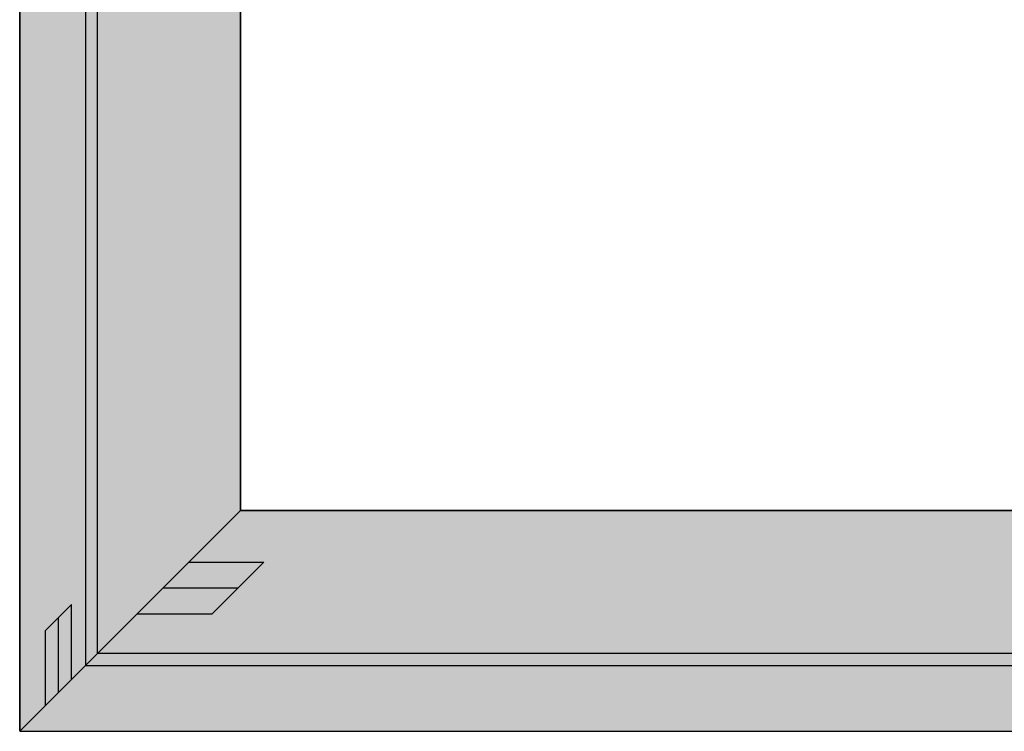
# Model space of a CAD drawing. Units: millimetres. Extents: x 0 to 13535, y -2932 to -50.
# Drawn here: x 0 to 657, y -2520 to -2045 of the extents above; entities that cross this region are included whole.
import ezdxf

# ---------------------------------------------------------------- set-up
doc = ezdxf.new("R2010")
doc.units = ezdxf.units.MM
doc.header["$PDMODE"] = 3
doc.header["$PDSIZE"] = -0.5
for name, color, linetype in [('ConDim', 3, 'Continuous'), ('ConGlass', 4, 'Continuous'), ('ConProfileOther', 7, 'Continuous')]:
    doc.layers.add(name, color=color, linetype=linetype)
doc.layers.add('ConProfile', color=7, linetype='Continuous', lineweight=30, true_color=0x000000)
doc.styles.get("Standard").update_dxf_attribs({"font": 'complex.shx', "height": 60})
doc.dimstyles.new('Construction', dxfattribs={"dimtxt": 70, "dimasz": 100, "dimexe": 1.25, "dimexo": 0.625, "dimtad": 1, "dimdec": 0, "dimtxsty": 'Standard', "dimcen": 2.5, "dimclrd": 256, "dimclre": 256, "dimadec": 0, "dimazin": 2, "dimtfac": 1, "dimtdec": 4, "dimtofl": 0, "dimtmove": 0, "dimatfit": 3, "dimfxl": 1, "dimtolj": 1, "dimtzin": 0, "dimarcsym": 0})

# ---------------------------------------------------------------- blocks, each defined once
blk = doc.blocks.new('*D474')
at = {"layer": 'ConDim', "lineweight": -2}
for p, q in [((-7050, -499.38), (-7050, 1901.25)), ((4950, -499.38), (4950, 1901.25)), ((-6950, 1900), (4850, 1900))]:
    blk.add_line(p, q, dxfattribs=at)
at = {"layer": 'ConDim'}
for points in [[(-6950, 1916.67), (-6950, 1883.33), (-7050, 1900)], [(4850, 1883.33), (4850, 1916.67), (4950, 1900)]]:
    blk.add_solid(points, dxfattribs=at)
at = {"layer": 'Defpoints', "color": 0}
for p in [(4950, 1900), (-7050, -500), (4950, -500)]:
    blk.add_point(p, dxfattribs=at)
at = {"layer": 'ConDim', "color": 0, "insert": (-1050, 1930.62), "char_height": 60, "attachment_point": 5}
blk.add_mtext('\\A1;12000', dxfattribs=at)
blk = doc.blocks.new('*D481')
at = {"layer": 'ConDim', "lineweight": -2}
for p, q in [((-7049.38, 1500), (5201.25, 1500)), ((5200, -400), (5200, 1400)), ((-7049.38, -500), (5201.25, -500))]:
    blk.add_line(p, q, dxfattribs=at)
at = {"layer": 'ConDim'}
for points in [[(5216.67, 1400), (5183.33, 1400), (5200, 1500)], [(5183.33, -400), (5216.67, -400), (5200, -500)]]:
    blk.add_solid(points, dxfattribs=at)
at = {"layer": 'Defpoints', "color": 0}
for p in [(-7050, 1500), (5200, 1500), (-7050, -500)]:
    blk.add_point(p, dxfattribs=at)
at = {"layer": 'ConDim', "color": 0, "insert": (5169.38, 500), "char_height": 60, "attachment_point": 5, "rotation": 90}
blk.add_mtext('\\A1;2000', dxfattribs=at)
blk = doc.blocks.new('*D306')
at = {"layer": 'ConDim', "lineweight": -2}
for p, q in [((0, -2519.38), (0, -118.75)), ((100, -120), (11900, -120)), ((12000, -2519.38), (12000, -118.75))]:
    blk.add_line(p, q, dxfattribs=at)
at = {"layer": 'ConDim'}
for points in [[(100, -103.33), (100, -136.67), (0, -120)], [(11900, -136.67), (11900, -103.33), (12000, -120)]]:
    blk.add_solid(points, dxfattribs=at)
at = {"layer": 'Defpoints', "color": 0}
for p in [(12000, -120), (0, -2520), (12000, -2520)]:
    blk.add_point(p, dxfattribs=at)
at = {"layer": 'ConDim', "color": 0, "insert": (6000, -89.38), "char_height": 60, "attachment_point": 5}
blk.add_mtext('\\A1;12000', dxfattribs=at)
blk = doc.blocks.new('*D313')
at = {"layer": 'ConDim', "lineweight": -2}
for p, q in [((0.62, -520), (12251.25, -520)), ((12250, -2420), (12250, -620)), ((0.62, -2520), (12251.25, -2520))]:
    blk.add_line(p, q, dxfattribs=at)
at = {"layer": 'ConDim'}
for points in [[(12266.67, -620), (12233.33, -620), (12250, -520)], [(12233.33, -2420), (12266.67, -2420), (12250, -2520)]]:
    blk.add_solid(points, dxfattribs=at)
at = {"layer": 'Defpoints', "color": 0}
for p in [(0, -520), (12250, -520), (0, -2520)]:
    blk.add_point(p, dxfattribs=at)
at = {"layer": 'ConDim', "color": 0, "insert": (12219.38, -1520), "char_height": 60, "attachment_point": 5, "rotation": 90}
blk.add_mtext('\\A1;2000', dxfattribs=at)
blk = doc.blocks.new('KON_4', base_point=(-7050, 1500))
at = {"layer": 'ConProfile'}
for points in [[(-6998, 1448), (-7024, 1474), (-7050, 1500), (-7050, -500), (-7024, -474), (-6998, -448)], [(-6902.5, 1334.5), (-6954.25, 1386.25), (-7006, 1438), (-7006, -456), (-6954.25, -404.25), (-6902.5, -352.5)], [(-6902.5, -352.5), (-6954.25, -404.25), (-7006, -456), (-5000.56, -456), (-5052.31, -404.25), (-5104.05, -352.5)], [(4950, -500), (4924, -474), (4898, -448), (-6998, -448), (-7024, -474), (-7050, -500)]]:
    blk.add_hatch(color=256, dxfattribs=at).paths.add_polyline_path(points, flags=0)
at = {"layer": 'ConGlass'}
for p, q in [((-6902.5, 1334.5), (-6902.5, -352.5)), ((-6902.5, -352.5), (-5104.05, -352.5))]:
    blk.add_line(p, q, dxfattribs=at)
at = {"layer": 'ConProfile', "color": 7, "flags": 128}
for points in [[(-6998, 1448), (-7024, 1474), (-7050, 1500), (-7050, -500), (-7024, -474), (-6998, -448)], [(-6902.5, 1334.5), (-6954.25, 1386.25), (-7006, 1438), (-7006, -456), (-6954.25, -404.25), (-6902.5, -352.5)], [(-6902.5, -352.5), (-6954.25, -404.25), (-7006, -456), (-5000.56, -456), (-5052.31, -404.25), (-5104.05, -352.5)], [(4950, -500), (4924, -474), (4898, -448), (-6998, -448), (-7024, -474), (-7050, -500)]]:
    blk.add_lwpolyline(points, close=True, dxfattribs=at)
at = {"layer": 'ConProfileOther'}
for p, q in [((-6937, -387), (-6887, -387)), ((-6921.5, -421.5), (-6887, -387)), ((-6954.25, -404.25), (-6904.25, -404.25)), ((-7015.33, -415.33), (-7032.67, -432.67)), ((-7015.33, -465.33), (-7015.33, -415.33)), ((-7024, -474), (-7024, -424)), ((-6971.5, -421.5), (-6921.5, -421.5)), ((-7032.67, -482.67), (-7032.67, -432.67))]:
    blk.add_line(p, q, dxfattribs=at)
at = {"layer": 'ConDim'}
dim = blk.add_linear_dim(base=(4950, 1900), p1=(-7050, -500), p2=(4950, -500), text='12000', dimstyle='Construction', override={"dimpost": '<>'}, dxfattribs=at)
dim.commit()
dim.dimension.update_dxf_attribs({"geometry": '*D474', "text_midpoint": (-1050, 1900), "dimtype": 160})
dim = blk.add_linear_dim(base=(5200, 1500), p1=(-7050, -500), p2=(-7050, 1500), angle=90, text='2000', dimstyle='Construction', override={"dimpost": '<>'}, dxfattribs=at)
dim.commit()
dim.dimension.update_dxf_attribs({"geometry": '*D481', "text_midpoint": (5200, 500), "dimtype": 160})

msp = doc.modelspace()

# ---------------------------------------------------------------- hatches: boundary and pattern name
at = {"layer": 'ConProfile'}
for points in [[(52, -572), (26, -546), (0, -520), (0, -2520), (26, -2494), (52, -2468)], [(147.5, -685.5), (95.75, -633.75), (44, -582), (44, -2476), (95.75, -2424.25), (147.5, -2372.5)], [(147.5, -2372.5), (95.75, -2424.25), (44, -2476), (2049.45, -2476), (1997.69, -2424.25), (1945.95, -2372.5)], [(12000, -2520), (11974, -2494), (11948, -2468), (52, -2468), (26, -2494), (0, -2520)]]:
    msp.add_hatch(color=256, dxfattribs=at).paths.add_polyline_path(points, flags=0)

# ---------------------------------------------------------------- linework, layer by layer
at = {"layer": 'ConGlass'}
for p, q in [((147.5, -685.5), (147.5, -2372.5)), ((147.5, -2372.5), (1945.95, -2372.5))]:
    msp.add_line(p, q, dxfattribs=at)
at = {"layer": 'ConProfile', "color": 7, "flags": 128}
for points in [[(52, -572), (26, -546), (0, -520), (0, -2520), (26, -2494), (52, -2468)], [(147.5, -685.5), (95.75, -633.75), (44, -582), (44, -2476), (95.75, -2424.25), (147.5, -2372.5)], [(147.5, -2372.5), (95.75, -2424.25), (44, -2476), (2049.45, -2476), (1997.69, -2424.25), (1945.95, -2372.5)], [(12000, -2520), (11974, -2494), (11948, -2468), (52, -2468), (26, -2494), (0, -2520)]]:
    msp.add_lwpolyline(points, close=True, dxfattribs=at)
at = {"layer": 'ConProfileOther'}
for p, q in [((113, -2407), (163, -2407)), ((128.5, -2441.5), (163, -2407)), ((95.75, -2424.25), (145.75, -2424.25)), ((34.67, -2435.33), (17.33, -2452.67)), ((34.67, -2485.33), (34.67, -2435.33)), ((26, -2494), (26, -2444)), ((78.5, -2441.5), (128.5, -2441.5)), ((17.33, -2502.67), (17.33, -2452.67))]:
    msp.add_line(p, q, dxfattribs=at)

# ---------------------------------------------------------------- block references
msp.add_blockref('KON_4', (0, -520))

# ---------------------------------------------------------------- dimensions: what is measured, and where the dimension line sits
at = {"layer": 'ConDim'}
dim = msp.add_linear_dim(base=(12000, -120), p1=(0, -2520), p2=(12000, -2520), text='12000', dimstyle='Construction', override={"dimpost": '<>'}, dxfattribs=at)
dim.commit()
dim.dimension.update_dxf_attribs({"geometry": '*D306', "text_midpoint": (6000, -120), "dimtype": 160})
dim = msp.add_linear_dim(base=(12250, -520), p1=(0, -2520), p2=(0, -520), angle=90, text='2000', dimstyle='Construction', override={"dimpost": '<>'}, dxfattribs=at)
dim.commit()
dim.dimension.update_dxf_attribs({"geometry": '*D313', "text_midpoint": (12250, -1520), "dimtype": 160})

doc.saveas('drawing.dxf')
